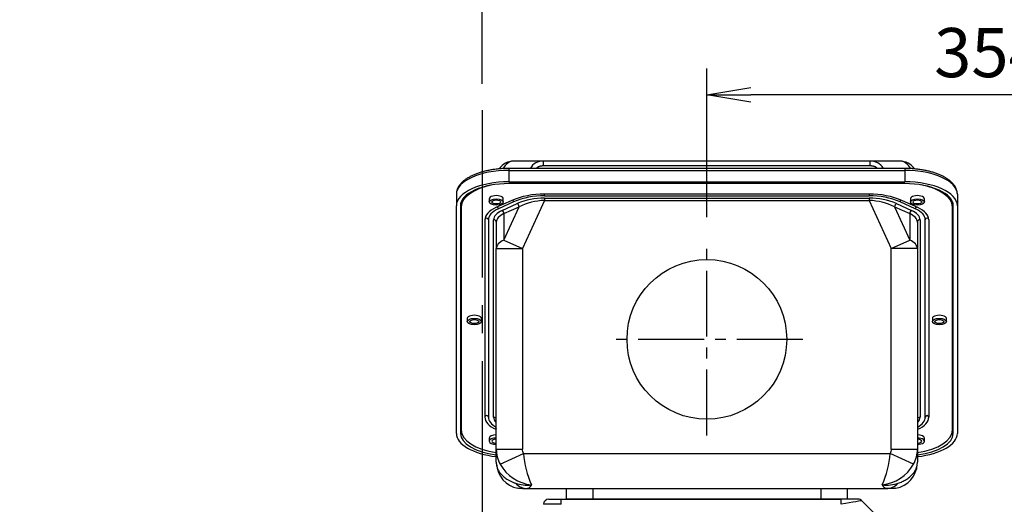
# Model space of a CAD drawing. Units: millimetres. Extents: x 0 to 4557, y -1871 to 2100.
# Drawn here: x 461 to 1022, y 1373 to 1649 of the extents above; entities that cross this region are included whole.
import ezdxf

# ---------------------------------------------------------------- set-up
doc = ezdxf.new("R2010")
doc.units = ezdxf.units.MM
doc.header["$LTSCALE"] = 5
doc.header["$PDMODE"] = 1
doc.linetypes.add('CENTER2', pattern=[1.125, 0.75, -0.125, 0.125, -0.125])
doc.layers.get('0').update_dxf_attribs({"color": 3, "linetype": 'CONTINUOUS'})
doc.layers.get('DEFPOINTS').update_dxf_attribs({"linetype": 'CONTINUOUS'})
for name, color, linetype in [('Default', 7, 'CONTINUOUS'), ('DV2_0', 7, 'CONTINUOUS'), ('DV2_Default', 7, 'CONTINUOUS')]:
    doc.layers.add(name, color=color, linetype=linetype)
doc.styles.add('ROMANS', font='romans.shx', dxfattribs={"bigfont": 'whgtxt.shx'})
doc.styles.add('SEACAD_arial_ttf', font='ARIAL.TTF')
doc.dimstyles.new('ANSImm', dxfattribs={"dimtxt": 3, "dimasz": 3, "dimexe": 1.5, "dimexo": 1.5, "dimgap": 1.5, "dimtad": 1, "dimdec": 1, "dimlfac": 6.666667, "dimdsep": 46, "dimtxsty": 'SEACAD_arial_ttf', "dimblk": 'OPEN', "dimcen": 1.5, "dimclrd": 2, "dimclre": 2, "dimclrt": 7, "dimadec": 0, "dimazin": 0, "dimtfac": 1, "dimtdec": 1, "dimtmove": 0, "dimatfit": 3, "dimldrblk": 'OPEN', "dimfxl": 0, "dimtolj": 1, "dimarcsym": 0})

# ---------------------------------------------------------------- blocks, each defined once
blk = doc.blocks.new('_OPEN')
at = {"color": 0, "linetype": 'ByBlock'}
for p, q in [((-1, 0.167), (0, 0)), ((0, 0), (-1, -0.167)), ((0, 0), (-1, 0))]:
    blk.add_line(p, q, dxfattribs=at)
blk = doc.blocks.new('*D14')
at = {"layer": 'Default', "color": 2, "linetype": 'Continuous', "lineweight": -2, "ltscale": 25.4}
for p, q in [((724.39, 1612.23), (724.39, 1690.98)), ((1206.89, 1171.36), (1206.89, 1690.98)), ((1181.89, 1675.98), (749.39, 1675.98))]:
    blk.add_line(p, q, dxfattribs=at)
at = {"layer": 'DEFPOINTS', "color": 0, "linetype": 'Continuous', "ltscale": 25.4}
for p in [(724.39, 1675.98), (724.39, 1597.23), (1206.89, 1156.36)]:
    blk.add_point(p, dxfattribs=at)
at = {"layer": 'Default', "color": 2, "linetype": 'Continuous', "lineweight": -2, "ltscale": 25.4, "xscale": 25, "yscale": 25, "zscale": 25, "rotation": 180}
blk.add_blockref('_OPEN', (724.39, 1675.98), dxfattribs=at)
at = {"layer": 'Default', "color": 2, "linetype": 'Continuous', "lineweight": -2, "ltscale": 25.4, "xscale": 25, "yscale": 25, "zscale": 25}
blk.add_blockref('_OPEN', (1206.89, 1675.98), dxfattribs=at)
at = {"layer": 'Default', "color": 7, "linetype": 'Continuous', "ltscale": 25.4, "insert": (965.64, 1699.98), "char_height": 28, "attachment_point": 5, "style": 'ROMANS'}
blk.add_mtext('\\A1;\\A1;482.5', dxfattribs=at)
blk = doc.blocks.new('*D15')
at = {"layer": 'Default', "color": 2, "linetype": 'Continuous', "lineweight": -2, "ltscale": 25.4}
for p, q in [((268.89, 1306.05), (268.89, 1760.98)), ((1206.89, 1171.36), (1206.89, 1760.98)), ((1181.89, 1745.98), (293.89, 1745.98))]:
    blk.add_line(p, q, dxfattribs=at)
at = {"layer": 'DEFPOINTS', "color": 0, "linetype": 'Continuous', "ltscale": 25.4}
for p in [(268.89, 1745.98), (268.89, 1291.05), (1206.89, 1156.36)]:
    blk.add_point(p, dxfattribs=at)
at = {"layer": 'Default', "color": 2, "linetype": 'Continuous', "lineweight": -2, "ltscale": 25.4, "xscale": 25, "yscale": 25, "zscale": 25, "rotation": 180}
blk.add_blockref('_OPEN', (268.89, 1745.98), dxfattribs=at)
at = {"layer": 'Default', "color": 2, "linetype": 'Continuous', "lineweight": -2, "ltscale": 25.4, "xscale": 25, "yscale": 25, "zscale": 25}
blk.add_blockref('_OPEN', (1206.89, 1745.98), dxfattribs=at)
at = {"layer": 'Default', "color": 7, "linetype": 'Continuous', "ltscale": 25.4, "insert": (737.89, 1777.32), "char_height": 28, "attachment_point": 5, "style": 'ROMANS'}
blk.add_mtext('\\A1;( Approx. 940 )', dxfattribs=at)
blk = doc.blocks.new('*D21')
at = {"layer": 'Default', "color": 2, "linetype": 'Continuous', "lineweight": -2, "ltscale": 25.4}
for p, q in [((852.39, 1536.38), (852.39, 1620.98)), ((1206.89, 1171.36), (1206.89, 1620.98)), ((1181.89, 1605.98), (877.39, 1605.98))]:
    blk.add_line(p, q, dxfattribs=at)
at = {"layer": 'DEFPOINTS', "color": 0, "linetype": 'Continuous', "ltscale": 25.4}
for p in [(852.39, 1605.98), (852.39, 1521.38), (1206.89, 1156.36)]:
    blk.add_point(p, dxfattribs=at)
at = {"layer": 'Default', "color": 2, "linetype": 'Continuous', "lineweight": -2, "ltscale": 25.4, "xscale": 25, "yscale": 25, "zscale": 25, "rotation": 180}
blk.add_blockref('_OPEN', (852.39, 1605.98), dxfattribs=at)
at = {"layer": 'Default', "color": 2, "linetype": 'Continuous', "lineweight": -2, "ltscale": 25.4, "xscale": 25, "yscale": 25, "zscale": 25}
blk.add_blockref('_OPEN', (1206.89, 1605.98), dxfattribs=at)
at = {"layer": 'Default', "color": 7, "linetype": 'Continuous', "ltscale": 25.4, "insert": (1029.64, 1629.98), "char_height": 28, "attachment_point": 5, "style": 'ROMANS'}
blk.add_mtext('\\A1;\\A1;354.5', dxfattribs=at)

msp = doc.modelspace()

# ---------------------------------------------------------------- linework, layer by layer
at = {"layer": 'DV2_0', "color": 3, "linetype": 'Continuous', "ltscale": 25.4}
for p, q in [((759.26, 1568.18), (742.39, 1568.18)), ((759.26, 1565.45), (759.26, 1568.18)), ((945.52, 1568.18), (759.26, 1568.18)), ((945.52, 1565.45), (945.52, 1568.18)), ((962.39, 1568.18), (945.52, 1568.18)), ((724.39, 1565), (724.39, 1554.55)), ((739.64, 1564.02), (739.64, 1562.93)), ((965.14, 1564.02), (739.64, 1564.02)), ((739.64, 1562.93), (965.14, 1562.93)), ((739.64, 1562.93), (739.64, 1556.42)), ((945.52, 1565.45), (759.26, 1565.45)), ((965.14, 1564.02), (965.14, 1562.93)), ((965.14, 1562.93), (965.14, 1556.42)), ((739.64, 1556.42), (965.14, 1556.42)), ((965.14, 1555.38), (739.64, 1555.38)), ((709.64, 1549.31), (709.64, 1542.8)), ((944.96, 1549.41), (759.82, 1549.41)), ((759.82, 1548.5), (759.82, 1549.41)), ((995.14, 1549.31), (995.14, 1542.8)), ((712.39, 1544.23), (712.39, 1545.06)), ((712.39, 1542.18), (712.39, 1544.23)), ((728.39, 1546.72), (728.39, 1544.94)), ((740.8, 1545.63), (732.19, 1541.72)), ((742.22, 1544.99), (733.6, 1541.08)), ((735.72, 1540.11), (744.34, 1544.02)), ((736.39, 1544.94), (736.39, 1546.72)), ((759.82, 1545.8), (747.39, 1518.42)), ((759.82, 1548.5), (944.96, 1548.5)), ((759.82, 1547.14), (944.96, 1547.14)), ((759.82, 1547.14), (759.82, 1545.8)), ((759.82, 1545.8), (944.96, 1545.8)), ((944.96, 1547.14), (944.96, 1545.8)), ((944.96, 1545.8), (957.39, 1518.42)), ((960.44, 1544.02), (969.06, 1540.11)), ((971.18, 1541.08), (962.56, 1544.99)), ((972.59, 1541.72), (963.98, 1545.63)), ((968.39, 1546.72), (968.39, 1544.94)), ((976.39, 1544.94), (976.39, 1546.72)), ((992.39, 1544.23), (992.39, 1545.06)), ((992.39, 1542.18), (992.39, 1544.23)), ((709.64, 1413.19), (709.64, 1542.8)), ((711.94, 1542.8), (711.94, 1413.19)), ((712.39, 1542.18), (712.39, 1415.06)), ((736.78, 1538.3), (745.4, 1542.21)), ((736.78, 1523.23), (745.4, 1542.21)), ((736.78, 1538.3), (736.78, 1523.23)), ((959.38, 1542.21), (968, 1538.3)), ((959.38, 1542.21), (968, 1523.23)), ((968, 1538.3), (968, 1523.23)), ((992.39, 1415.06), (992.39, 1542.18)), ((992.84, 1413.19), (992.84, 1542.8)), ((995.14, 1542.8), (995.14, 1413.19)), ((725.89, 1534.82), (725.89, 1422.42)), ((727.89, 1534.82), (727.89, 1422.42)), ((730.89, 1422.42), (730.89, 1534.82)), ((732.39, 1533.48), (732.39, 1518.42)), ((972.39, 1533.48), (972.39, 1518.42)), ((973.89, 1534.82), (973.89, 1422.42)), ((976.89, 1422.42), (976.89, 1534.82)), ((978.89, 1534.82), (978.89, 1422.42)), ((736.78, 1523.23), (747.39, 1518.42)), ((957.39, 1518.42), (968, 1523.23)), ((732.39, 1404.27), (732.39, 1518.42)), ((732.39, 1518.42), (747.39, 1518.42)), ((747.39, 1518.42), (747.39, 1404.27)), ((957.39, 1404.27), (957.39, 1518.42)), ((972.39, 1518.42), (957.39, 1518.42)), ((972.39, 1518.42), (972.39, 1404.27)), ((715.89, 1478.62), (715.89, 1476.84)), ((723.89, 1476.84), (723.89, 1478.62)), ((980.89, 1478.62), (980.89, 1476.84)), ((988.89, 1476.84), (988.89, 1478.62)), ((724.39, 1424.2), (724.39, 1413.81)), ((732.19, 1415.52), (732.39, 1415.43)), ((972.39, 1415.43), (972.59, 1415.52)), ((728.39, 1410.52), (728.39, 1408.74)), ((976.39, 1408.74), (976.39, 1410.52)), ((732.39, 1396.72), (732.39, 1404.27)), ((732.39, 1404.27), (747.39, 1404.27)), ((957.39, 1404.27), (972.39, 1404.27)), ((972.39, 1404.27), (972.39, 1396.72)), ((734.57, 1395.65), (747.93, 1401.72)), ((747.93, 1401.72), (956.84, 1401.72)), ((970.21, 1395.65), (956.84, 1401.72)), ((747.39, 1381.72), (750.12, 1381.72)), ((750.12, 1381.72), (954.66, 1381.72)), ((772.39, 1375.72), (772.39, 1381.72)), ((787.39, 1381.72), (787.39, 1375.72)), ((917.39, 1381.72), (917.39, 1375.72)), ((932.39, 1381.72), (932.39, 1375.72)), ((957.39, 1381.72), (954.66, 1381.72)), ((762.29, 1375.72), (769.28, 1375.72)), ((769.28, 1375.72), (928.99, 1375.72)), ((769.28, 1372.82), (769.28, 1375.72)), ((787.39, 1375.72), (772.39, 1375.72)), ((917.39, 1375.72), (787.39, 1375.72)), ((932.39, 1375.72), (917.39, 1375.72)), ((938.65, 1375.72), (928.99, 1375.72)), ((928.99, 1372.82), (928.99, 1375.72)), ((933.82, 1375.72), (928.99, 1375.72)), ((940.77, 1374.84), (969.01, 1346.6))]:
    msp.add_line(p, q, dxfattribs=at)
msp.add_circle((852.39, 1466.72), 45.5, dxfattribs=at)
for centre, radius, start, end in [((742.39, 1558.18), 10, 90, 146.0007), ((758.74, 1560.32), 7.88, 86.1717, 152.0753), ((945.88, 1559.95), 8.24, 31.5734, 92.5501), ((962.39, 1558.18), 10, 34.0414, 90), ((946.19, 1560.46), 7.72, 27.5467, 29.5254), ((759.39, 1501.78), 47.63, 89.4815, 112.9719), ((945.39, 1501.78), 47.63, 67.0281, 90.5185), ((759.52, 1504.07), 44.43, 89.6175, 112.9285), ((759.57, 1508.29), 38.85, 89.6306, 113.0856), ((743.29, 1542.2), 2.1, 0.2339, 60.2854), ((761.04, 1510.15), 35.67, 91.9565, 116.0115), ((945.26, 1504.07), 44.43, 67.0716, 90.3825), ((945.21, 1508.29), 38.85, 66.9144, 90.3694), ((943.74, 1510.15), 35.67, 63.9885, 88.0435), ((961.49, 1542.2), 2.1, 119.7146, 179.7661), ((750.58, 1404.28), 18.19, 180.0594, 208.339), ((954.2, 1404.28), 18.19, 331.6587, 359.9428), ((803.27, 1406.08), 55.51, 184.5122, 203.5603), ((900.47, 1406.34), 56.56, 336.6186, 355.3089), ((747.57, 1396.86), 15.17, 183.9961, 258.9872), ((754.95, 1407.16), 23.4, 209.4598, 263.7299), ((949.81, 1407.19), 23.43, 276.3116, 330.4987), ((957.34, 1396.74), 15.03, 280.5988, 356.4179), ((749.89, 1404.68), 20.93, 251.6764, 276.8555), ((954.89, 1404.7), 20.95, 263.1558, 288.3123), ((762.29, 1372.72), 3, 90, 178), ((938.65, 1372.72), 3, 45, 90)]:
    msp.add_arc(centre, radius, start, end, dxfattribs=at)
for centre, major_axis, ratio, start_param, end_param in [((742.39, 1558.18), (0, -10), 0.746624, 3.141593, 4.099505), ((962.39, 1558.18), (0, -10), 0.746624, 2.184317, 3.141593), ((739.64, 1549.31), (-30, 0), 0.45399, 4.712389, 6.283185), ((949.94, 1561.22), (4.34, 2.48), 0.404508, 0.615651, 1.013923), ((965.14, 1549.31), (-30, 0), 0.45399, 3.141593, 4.712389), ((739.64, 1542.8), (-30, 0), 0.45399, 4.712389, 6.283185), ((739.64, 1542.8), (27.7, 0), 0.45399, 1.570796, 3.141593), ((742.39, 1542.18), (30, 0), 0.45399, 1.986464, 3.141593), ((965.14, 1542.8), (-30, 0), 0.45399, 3.141593, 4.712389), ((965.14, 1542.8), (27.7, 0), 0.45399, 0, 1.570796), ((962.39, 1542.18), (30, 0), 0.45399, 0, 1.155129), ((742.39, 1544.23), (30, 0), 0.45399, 3.065041, 3.141593), ((742.39, 1544.23), (30, 0), 0.45399, 3.065041, 3.141593), ((732.39, 1546.72), (4, 0), 0.45399, 0, 3.141593), ((972.39, 1546.72), (4, 0), 0.45399, 0, 3.141593), ((962.39, 1544.23), (30, 0), 0.45399, 0, 0.076552), ((962.39, 1544.23), (30, 0), 0.45399, 0, 0.076552), ((747.39, 1534.82), (21.5, 0), 0.45399, 2.356194, 3.141593), ((747.39, 1534.82), (19.5, 0), 0.45399, 2.356194, 3.141593), ((747.39, 1534.82), (-16.5, 0), 0.45399, 5.497787, 6.283185), ((747.39, 1533.48), (-15, 0), 0.45399, 5.497787, 6.283185), ((732.89, 1541.4), (0.413, -0.911), 0.630037, 0.946393, 2.1952), ((735.72, 1538.78), (-0.62, 1.37), 0.630037, 4.087985, 5.658782), ((969.06, 1538.78), (0.62, 1.37), 0.630037, 0.624403, 2.1952), ((957.39, 1533.48), (-15, 0), 0.45399, 3.141593, 3.926991), ((957.39, 1534.82), (-16.5, 0), 0.45399, 3.141593, 3.926991), ((971.89, 1541.4), (-0.413, -0.911), 0.630037, 4.087985, 5.336792), ((957.39, 1534.82), (19.5, 0), 0.45399, 0, 0.785398), ((957.39, 1534.82), (21.5, 0), 0.45399, 0, 0.785398), ((726.89, 1534.82), (1, 0), 0.891007, 0, 3.141593), ((730.89, 1533.48), (-1.5, 0), 0.891007, 3.141593, 4.712389), ((973.89, 1533.48), (1.5, 0), 0.891007, 1.570796, 3.141593), ((977.89, 1534.82), (-1, 0), 0.891007, 3.141593, 6.283185), ((747.39, 1518.42), (-15, 0), 0.45399, 5.497787, 6.283185), ((957.39, 1518.42), (-15, 0), 0.45399, 3.141593, 3.926991), ((719.89, 1478.62), (4, 0), 0.45399, 0, 3.141593), ((984.89, 1478.62), (4, 0), 0.45399, 0, 3.141593), ((726.89, 1422.42), (1, 0), 0.891007, 0, 3.141593), ((747.39, 1422.42), (-21.5, 0), 0.45399, 0, 0.785398), ((747.39, 1422.42), (-19.5, 0), 0.45399, 0, 0.69316), ((747.39, 1422.42), (16.5, 0), 0.45399, 3.141593, 3.571292), ((730.89, 1421.08), (-1.5, 0), 0.891007, 3.141593, 4.712389), ((957.39, 1422.42), (16.5, 0), 0.45399, 5.853486, 6.283185), ((957.39, 1422.42), (-19.5, 0), 0.45399, 2.448433, 3.141593), ((973.89, 1421.08), (1.5, 0), 0.891007, 1.570796, 3.141593), ((957.39, 1422.42), (-21.5, 0), 0.45399, 2.356194, 3.141593), ((977.89, 1422.42), (-1, 0), 0.891007, 3.141593, 6.283185), ((712.94, 1418.53), (1, 0), 0.891007, 2.153161, 3.141593), ((739.64, 1418.53), (-27.7, 0), 0.45399, 0, 0.180497), ((742.39, 1415.06), (-30, 0), 0.45399, 0, 1.230959), ((732.89, 1415.84), (-0.413, -0.911), 0.630037, 4.560054, 5.336792), ((971.89, 1415.84), (0.413, -0.911), 0.630037, 0.946393, 1.723131), ((962.39, 1415.06), (-30, 0), 0.45399, 1.910633, 3.141593), ((991.84, 1418.53), (-1, 0), 0.891007, 3.141593, 4.130025), ((965.14, 1418.53), (-27.7, 0), 0.45399, 2.961095, 3.141593), ((739.64, 1413.19), (30, 0), 0.45399, 3.141593, 4.468306), ((739.64, 1413.19), (-27.7, 0), 0.45399, 0, 1.305979), ((732.39, 1410.52), (-4, 0), 0.45399, 4.712389, 6.283185), ((732.39, 1408.74), (-4, 0), 0.45399, 4.712389, 6.283185), ((732.39, 1408.74), (-4, 0), 0.45399, 0, 1.570796), ((732.39, 1408.74), (-2.5, 0), 0.45399, 4.712389, 6.283185), ((732.39, 1408.74), (-2.5, 0), 0.45399, 0, 1.570796), ((965.14, 1413.19), (-27.7, 0), 0.45399, 1.835614, 3.141593), ((965.14, 1413.19), (30, 0), 0.45399, 4.956472, 6.283185), ((972.39, 1410.52), (-4, 0), 0.45399, 3.141593, 4.712389), ((972.39, 1408.74), (-4, 0), 0.45399, 1.570796, 4.712389), ((972.39, 1408.74), (-2.5, 0), 0.45399, 1.570796, 4.712389), ((750.12, 1396.72), (0, 15), 0.746624, 2.487981, 3.141593), ((954.66, 1396.72), (0, 15), 0.746624, 3.141593, 3.795205), ((928.75, 1372.72), (12.02, 2.12), 0.00497, 0.003479, 1.549595), ((769.29, 1372.72), (-10, 0.1), 0.010457, 4.713351, 6.28293)]:
    msp.add_ellipse(centre, major_axis=major_axis, ratio=ratio, start_param=start_param, end_param=end_param, dxfattribs=at)
for centre, major_axis in [((732.39, 1544.94), (4, 0)), ((732.39, 1544.94), (-2.5, 0)), ((972.39, 1544.94), (4, 0)), ((972.39, 1544.94), (-2.5, 0)), ((719.89, 1476.84), (4, 0)), ((719.89, 1476.84), (2.5, 0)), ((984.89, 1476.84), (4, 0)), ((984.89, 1476.84), (2.5, 0))]:
    msp.add_ellipse(centre, major_axis=major_axis, ratio=0.45399, dxfattribs=at)
for points, degree, knots in [([(739.64, 1564.02), (739.16, 1564.02), (737.99, 1564.01), (735.86, 1563.92), (733.43, 1563.73), (731.03, 1563.44), (728.69, 1563.06), (726.42, 1562.59), (724.23, 1562.02), (722.15, 1561.37), (720.18, 1560.64), (718.34, 1559.82), (716.63, 1558.93), (715.08, 1557.95), (713.69, 1556.9), (712.49, 1555.77), (711.47, 1554.58), (710.67, 1553.34), (710.09, 1552.05), (709.75, 1550.8), (709.65, 1549.85), (709.64, 1549.4), (709.64, 1549.31)], 3, [0, 0, 0, 0, 0.028288, 0.081907, 0.135555, 0.189241, 0.242989, 0.296821, 0.350764, 0.404846, 0.459098, 0.513548, 0.568218, 0.623109, 0.678171, 0.733204, 0.787839, 0.841582, 0.893954, 0.944749, 0.990805, 1, 1, 1, 1]), ([(759.26, 1565.45), (758.21, 1565.45), (757.32, 1565.21), (756.43, 1564.97), (755.79, 1564.52), (755.46, 1564.29), (755.22, 1564.02)], 2, [0, 0, 0, 0.25, 0.25, 0.5, 0.5, 0.6245752, 0.6245752, 0.6245752]), ([(949.54, 1564.04), (949.41, 1564.19), (949.25, 1564.32), (948.82, 1564.68), (948.25, 1564.94), (947.67, 1565.19), (946.98, 1565.32), (946.29, 1565.45), (945.52, 1565.45)], 2, [0.1609798, 0.1609798, 0.1609798, 0.25, 0.25, 0.5, 0.5, 0.75, 0.75, 1, 1, 1]), ([(995.14, 1549.31), (995.13, 1549.59), (995.11, 1550.22), (994.91, 1551.34), (994.48, 1552.56), (993.86, 1553.76), (993.04, 1554.92), (992.02, 1556.05), (990.81, 1557.12), (989.41, 1558.15), (987.84, 1559.1), (986.11, 1559.98), (984.23, 1560.79), (982.24, 1561.51), (980.13, 1562.14), (977.92, 1562.69), (975.63, 1563.14), (973.27, 1563.51), (970.86, 1563.78), (968.43, 1563.95), (966.46, 1564.01), (965.43, 1564.02), (965.14, 1564.02)], 3, [0, 0, 0, 0, 0.029601, 0.078083, 0.126803, 0.176404, 0.227312, 0.279626, 0.333124, 0.387394, 0.442024, 0.496691, 0.551232, 0.605603, 0.659802, 0.713847, 0.76776, 0.82157, 0.875299, 0.928972, 0.982611, 1, 1, 1, 1]), ([(742.22, 1544.99), (742.22, 1545.22), (742.14, 1545.49), (741.94, 1545.83), (741.86, 1545.93), (741.77, 1546.02)], 3, [0, 0, 0, 0, 0.25, 0.25, 0.3810397, 0.3810397, 0.3810397, 0.3810397]), ([(962.56, 1544.99), (962.56, 1545.06), (962.57, 1545.15), (962.61, 1545.35), (962.65, 1545.47), (962.76, 1545.71), (962.84, 1545.83), (962.96, 1545.97), (962.99, 1546), (963.01, 1546.02)], 3, [0, 0, 0, 0, 0.125, 0.125, 0.25, 0.25, 0.375, 0.375, 0.4054546, 0.4054546, 0.4054546, 0.4054546]), ([(747.93, 1401.72), (747.76, 1402.11), (747.62, 1402.53), (747.44, 1403.38), (747.39, 1403.82), (747.39, 1404.27)], 3, [0, 0, 0, 0, 0.5, 0.5, 1, 1, 1, 1]), ([(957.39, 1404.27), (957.39, 1403.82), (957.34, 1403.38), (957.16, 1402.53), (957.02, 1402.11), (956.84, 1401.72)], 3, [0, 0, 0, 0, 0.5, 0.5, 1, 1, 1, 1]), ([(732.39, 1396.72), (732.4, 1396.47), (732.4, 1396.16), (732.43, 1395.86), (732.44, 1395.8)], 3, [0, 0, 0, 0, 0.05252088, 0.06455775, 0.06455775, 0.06455775, 0.06455775]), ([(732.44, 1395.8), (732.45, 1395.65), (732.49, 1395.35), (732.6, 1394.72), (732.8, 1393.96), (733.25, 1392.75), (734.02, 1391.32), (735.31, 1389.68), (736.88, 1388.21), (738.58, 1387.01), (740.21, 1386.09), (741.71, 1385.39), (742.78, 1385), (743.31, 1384.81)], 3, [0.0645577, 0.0645577, 0.0645577, 0.0645577, 0.0955337, 0.1290377, 0.1969736, 0.2575967, 0.3918296, 0.5115055, 0.6397006, 0.7592421, 0.841981, 0.9222026, 1, 1, 1, 1]), ([(961.47, 1384.81), (961.86, 1384.95), (962.66, 1385.24), (963.81, 1385.73), (964.92, 1386.29), (966.3, 1387.08), (967.89, 1388.21), (969.47, 1389.68), (970.76, 1391.32), (971.53, 1392.75), (971.98, 1393.96), (972.2, 1394.82), (972.31, 1395.44), (972.34, 1395.75), (972.34, 1395.8)], 3, [0, 0, 0, 0, 0.0581318, 0.1176142, 0.1784878, 0.2407907, 0.3603269, 0.4885205, 0.6081912, 0.7424224, 0.8030419, 0.870978, 0.9247937, 0.935425, 0.935425, 0.935425, 0.935425]), ([(752.39, 1383.9), (752.35, 1383.83), (752.28, 1383.7), (752.18, 1383.52), (752.07, 1383.36), (751.98, 1383.21), (751.88, 1383.07), (751.79, 1382.94), (751.71, 1382.82), (751.63, 1382.72), (751.55, 1382.62), (751.48, 1382.54), (751.41, 1382.46), (751.34, 1382.39), (751.28, 1382.33), (751.16, 1382.21), (750.98, 1382.05), (750.74, 1381.89), (750.52, 1381.79), (750.32, 1381.73), (750.18, 1381.72), (750.12, 1381.72)], 3, [0, 0, 0, 0, 0.046825, 0.09195, 0.135373, 0.177097, 0.217119, 0.255441, 0.292062, 0.326983, 0.360203, 0.391723, 0.421542, 0.44966, 0.476078, 0.500795, 0.609322, 0.713505, 0.813344, 0.908842, 1, 1, 1, 1]), ([(954.66, 1381.72), (954.63, 1381.72), (954.56, 1381.72), (954.46, 1381.74), (954.36, 1381.76), (954.26, 1381.79), (954.15, 1381.84), (954.04, 1381.9), (953.92, 1381.97), (953.8, 1382.06), (953.68, 1382.16), (953.56, 1382.27), (953.43, 1382.39), (953.3, 1382.54), (953.15, 1382.72), (952.98, 1382.94), (952.8, 1383.21), (952.6, 1383.52), (952.46, 1383.77), (952.39, 1383.9)], 3, [0, 0, 0, 0, 0.045038, 0.09116, 0.138368, 0.186662, 0.236041, 0.286507, 0.338058, 0.390696, 0.44442, 0.499231, 0.550363, 0.608297, 0.673033, 0.744571, 0.822912, 0.908055, 1, 1, 1, 1])]:
    msp.add_open_spline(points, degree=degree, knots=knots, dxfattribs=at)
msp.add_rational_spline([(944.96, 1549.41), (944.96, 1549.09), (944.96, 1548.76), (944.96, 1548.5)], [0.551046996973, 0.623522834924, 0.773173835933, 1], degree=3, dxfattribs=at)
for points in [[(972.34, 1395.8), (972.37, 1396.11), (972.38, 1396.41), (972.39, 1396.72)], [(747.39, 1381.72), (746.47, 1381.72), (745.56, 1381.8), (744.66, 1381.97)], [(960.13, 1381.97), (959.23, 1381.8), (958.31, 1381.72), (957.39, 1381.72)]]:
    msp.add_open_spline(points, degree=3, dxfattribs=at)
at = {"layer": 'DV2_Default', "color": 2, "linetype": 'CENTER2', "ltscale": 25.4}
msp.add_line((724.39, 1597.23), (724.39, 863.92), dxfattribs=at)
at = {"layer": 'DV2_Default', "color": 2, "linetype": 'CENTER2', "ltscale": 10}
for p, q in [((852.39, 1412.05), (852.39, 1521.38)), ((907.05, 1466.72), (797.73, 1466.72))]:
    msp.add_line(p, q, dxfattribs=at)

# ---------------------------------------------------------------- dimensions: what is measured, and where the dimension line sits
at = {"layer": 'Default', "color": 2, "linetype": 'Continuous', "ltscale": 25.4}
for base, p2, text, picture, middle in [((268.89, 1745.98), (268.89, 1291.05), '( Approx. 940 )', '*D15', (737.89, 1745.98)), ((724.39, 1675.98), (724.39, 1597.23), '\\A1;<>', '*D14', (965.64, 1675.98)), ((852.39, 1605.98), (852.39, 1521.38), '\\A1;<>', '*D21', (1029.64, 1605.98))]:
    dim = msp.add_linear_dim(base=base, p1=(1206.89, 1156.36), p2=p2, text=text, dimstyle='ANSImm', override={"dimscale": 10, "dimtxt": 2.8, "dimasz": 2.5, "dimgap": 1, "dimlfac": 1, "dimtxsty": 'ROMANS'}, dxfattribs=at)
    dim.commit()
    dim.dimension.update_dxf_attribs({"geometry": picture, "text_midpoint": middle, "dimtype": 160})

doc.saveas('drawing.dxf')
